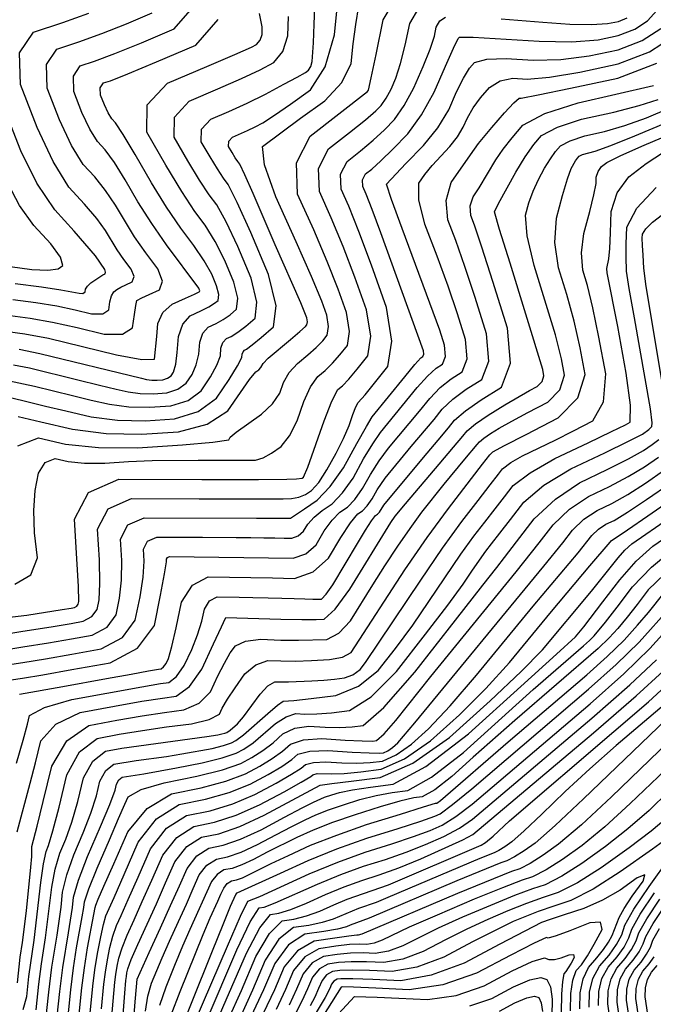
# Model space of a CAD drawing. Extents: x 622915 to 652172, y 444728 to 466318.
# Drawn here: x 628050 to 628549, y 449095 to 449869 of the extents above; entities that cross this region are included whole.
import ezdxf

# ---------------------------------------------------------------- set-up
doc = ezdxf.new("R2010")
doc.units = 0
doc.header["$MEASUREMENT"] = 0
doc.layers.add('50', color=7, linetype='CONTINUOUS')
doc.layers.add('52', color=7, linetype='CONTINUOUS')

msp = doc.modelspace()

# ---------------------------------------------------------------- linework, layer by layer
at = {"layer": '50', "color": 1, "linetype": 'Continuous'}
for points, elevation in [([(628096.9642, 449411.4336), (628096.6289, 449423.2897), (628095.5334, 449444.9152), (628093.6778, 449476.3101), (628104.6593, 449497.2091), (628128.4779, 449507.6121), (628193.6698, 449507.4495), (628238.2485, 449507.4177), (628260.6855, 449507.674), (628268.3836, 449508.0353), (628272.7772, 449508.5997), (628273.8661, 449509.367), (628277.0832, 449517.1279), (628289.9018, 449553.6302), (628296.0492, 449569.0786), (628300.8705, 449578.2275), (628304.3658, 449581.077), (628309.4306, 449586.4236), (628316.0648, 449594.2672), (628324.2685, 449604.6079), (628326.6879, 449620.107), (628323.323, 449640.7644), (628314.1738, 449666.5802), (628304.9456, 449690.7023), (628295.6383, 449713.1308), (628286.2521, 449733.8657), (628285.5302, 449751.9853), (628293.4726, 449767.4897), (628310.0795, 449780.3788), (628322.512, 449790.363), (628330.7702, 449797.4423), (628334.8541, 449801.6166), (628338.8384, 449807.286), (628342.7231, 449814.4504), (628346.5081, 449823.1099), (628350.2086, 449834.5918), (628353.8246, 449848.8961), (628357.3561, 449866.0229), (628364.4698, 449878.0856)], 5100), ([(628045.011, 449649.0163), (628063.1892, 449646.6057), (628079.5814, 449643.9262), (628094.1877, 449640.9779), (628107.008, 449637.7606), (628115.8319, 449637.7265), (628120.6595, 449640.8757), (628121.4907, 449647.2081), (628122.7979, 449651.9639), (628124.5813, 449655.1431), (628126.8407, 449656.7457), (628130.0109, 449658.5747), (628134.0919, 449660.63), (628139.0836, 449662.9118), (628140.4782, 449666.9963), (628138.2757, 449672.8836), (628132.4762, 449680.5736), (628127.1654, 449688.1918), (628118.0101, 449703.2127), (628111.0498, 449712.6348), (628101.4625, 449724.0045), (628089.2482, 449737.3217), (628076.7975, 449757.4369), (628064.1105, 449784.3501), (628051.1872, 449818.0612), (628050.2685, 449843.0576), (628061.3543, 449859.3393), (628084.4448, 449866.9061), (628104.8438, 449874.078)], 5070), ([(628205.5328, 449723.5372), (628199.6212, 449731.3758), (628192.0494, 449742.8643), (628182.8174, 449758.0026), (628171.9251, 449776.7908), (628172.2309, 449792.4796), (628183.7349, 449805.0692), (628206.4369, 449814.5594), (628225.1104, 449822.7624), (628239.7555, 449829.6781), (628250.372, 449835.3065), (628257.6226, 449844.1697), (628261.5075, 449856.2675), (628262.0266, 449871.6)], 5085), ([(628358.5456, 449533.2849), (628376.449, 449554.7414), (628382.8702, 449562.7431), (628391.2991, 449570.6295), (628401.7357, 449578.4006), (628414.1799, 449586.0564), (628419.5044, 449600.6222), (628417.709, 449622.098), (628408.794, 449650.4838), (628400.7591, 449674.8779), (628393.6046, 449695.2803), (628387.3303, 449711.6912), (628386.1071, 449726.9318), (628389.9348, 449741.0023), (628405.051, 449762.8281), (628411.4057, 449771.6741), (628421.91, 449784.2829), (628431.9894, 449795.9195), (628439.1979, 449803.6436), (628443.5353, 449807.455), (628445.0018, 449807.3538), (628458.4278, 449809.9256), (628483.8136, 449815.1704), (628521.1589, 449823.0883), (628551.8878, 449834.8154)], 5115), ([(628506.2704, 449619.3367), (628501.5173, 449642.528), (628497.2599, 449660.0686), (628493.4983, 449671.9583), (628492.5563, 449685.6001), (628494.434, 449700.9939), (628499.1314, 449718.1398), (628502.3074, 449731.2458), (628503.9622, 449740.312), (628504.0957, 449745.3383), (628505.5448, 449749.7491), (628508.3097, 449753.5444), (628512.3902, 449756.7242), (628523.568, 449762.3751), (628541.8431, 449770.4972), (628567.2155, 449781.0904)], 5130), ([(628041.238, 449585.4017), (628062.1969, 449580.8503), (628077.171, 449577.0925), (628091.9897, 449573.4607), (628106.6529, 449569.955), (628121.1606, 449566.5753), (628136.4336, 449564.6832), (628152.4717, 449564.2786), (628169.2749, 449565.3615), (628182.9065, 449569.6959), (628193.3663, 449577.2818), (628200.6544, 449588.1192), (628205.6578, 449597.2987), (628208.3764, 449604.8206), (628208.8104, 449610.6847), (628210.3855, 449615.172), (628213.1019, 449618.2825), (628216.9595, 449620.0163), (628222.0149, 449623.2844), (628228.2681, 449628.0868), (628235.719, 449634.4236), (628237.1612, 449646.9745), (628232.5948, 449665.7397), (628222.0196, 449690.7191), (628212.999, 449709.9849), (628205.5328, 449723.5372)], 5085), ([(628063.4387, 449090.3707), (628065.5644, 449110.4322), (628067.5013, 449126.5743), (628070.8093, 449147.1004), (628075.6872, 449186.7632), (628078.3785, 449200.8896), (628082.1018, 449213.4628), (628086.8572, 449224.4827), (628091.5337, 449238.0282), (628096.1312, 449254.0993), (628100.6499, 449272.6959), (628107.92, 449285.8816), (628117.9416, 449293.6565), (628130.7147, 449296.0204), (628197.834, 449305.4405), (628206.4935, 449306.6971), (628209.4793, 449307.2966), (628211.7713, 449307.8584), (628213.3696, 449308.3827), (628215.9955, 449310.1994), (628221.8901, 449315.3897), (628226.5124, 449320.7476), (628239.556, 449338.4861), (628245.8229, 449345.125), (628251.2017, 449348.363), (628262.0485, 449348.2604), (628280.3575, 449349.0502), (628289.6818, 449349.6916), (628298.2432, 449350.4681), (628306.0416, 449351.3796), (628312.7087, 449353.8585), (628318.2446, 449357.9049), (628322.6491, 449363.5188), (628365.9866, 449428.2881), (628383.2388, 449453.5161), (628398.2769, 449474.3943), (628411.1007, 449490.9228), (628420.741, 449503.3537), (628427.1978, 449511.6869), (628430.4709, 449515.9226), (628436.787, 449520.7079), (628446.1461, 449526.0428), (628471.9069, 449538.4993), (628486.2227, 449545.7587), (628501.4954, 449553.7056), (628509.9275, 449568.6175), (628511.5192, 449590.4946), (628506.2704, 449619.3367)], 5130), ([(628050.2877, 449338.5276), (628084.5363, 449344.5759), (628118.7895, 449350.834), (628138.2663, 449354.4386), (628151.9241, 449356.9282), (628159.763, 449358.3029), (628161.783, 449358.5625), (628163.7384, 449360.0494), (628165.6292, 449362.7638), (628167.4555, 449366.7055), (628170.11, 449376.0629), (628173.5929, 449390.8358), (628177.9039, 449411.0244), (628186.3127, 449424.3953), (628198.8192, 449430.9487), (628215.4235, 449430.6844), (628232.251, 449430.3873), (628249.302, 449430.0574), (628266.5762, 449429.6947), (628281.2959, 449434.8508), (628293.4608, 449445.5256), (628303.0712, 449461.7191), (628310.7241, 449473.3319), (628316.4197, 449480.3639), (628320.1579, 449482.815), (628323.9484, 449486.7946), (628327.7912, 449492.3025), (628331.6862, 449499.339), (628338.1103, 449508.5148), (628358.5456, 449533.2849)], 5115), ([(628105.5361, 449085.1559), (628107.98, 449109.0862), (628109.6854, 449121.8315), (628111.7598, 449134.7082), (628114.2031, 449147.7163), (628116.3786, 449157.5777), (628118.2864, 449164.2926), (628124.7212, 449178.6987), (628132.6706, 449196.8059), (628143.7747, 449222.1825), (628158.157, 449240.5014), (628175.8176, 449251.7626), (628196.7565, 449255.9662), (628215.4095, 449261.2944), (628231.7768, 449267.7473), (628245.8582, 449275.3248), (628256.8111, 449281.7836), (628264.6355, 449287.1237), (628269.3314, 449291.3452), (628278.7824, 449293.744), (628292.9886, 449294.32), (628311.95, 449293.0734), (628325.5666, 449292.3648), (628333.8385, 449292.1943), (628336.7656, 449292.562), (628340.0924, 449294.0474), (628343.8191, 449296.6507), (628347.9454, 449300.3717), (628361.3696, 449315.9645), (628462.7531, 449439.1817), (628477.7663, 449457.6891), (628485.4684, 449467.656), (628494.4581, 449476.1298), (628504.7354, 449483.1103), (628516.3002, 449488.5977), (628529.0207, 449495.729), (628542.8968, 449504.5044), (628557.9285, 449514.9237)], 5145), ([(628149.5189, 449089.3817), (628151.3675, 449101.0404), (628154.0943, 449111.3213), (628162.4475, 449131.2607), (628168.3384, 449144.4309), (628175.3722, 449159.7346), (628181.6216, 449173.5026), (628187.0865, 449185.7349), (628191.767, 449196.4314), (628197.8294, 449204.1531), (628205.2735, 449208.8998), (628214.0995, 449210.6717), (628224.8306, 449214.4612), (628237.4666, 449220.2684), (628252.0076, 449228.0932), (628264.5339, 449234.6004), (628275.0454, 449239.7901), (628283.542, 449243.6621), (628293.5674, 449247.6042), (628305.1215, 449251.6164), (628318.2043, 449255.6986), (628331.0092, 449258.9329), (628343.5363, 449261.3193), (628355.7855, 449262.8577), (628374.4641, 449273.3633), (628399.5722, 449292.836), (628454.4568, 449342.2445), (628494.1413, 449376.7076), (628498.6696, 449380.7763), (628502.4281, 449384.4572), (628511.4492, 449395.2943), (628520.5248, 449407.0887), (628532.6437, 449423.1336), (628547.4671, 449438.4408), (628564.9949, 449453.0104)], 5160), ([(628040.2797, 449398.8404), (628056.1882, 449400.7868), (628083.7931, 449405.1636), (628090.8834, 449406.3208), (628093.4989, 449406.7904), (628095.3842, 449407.7991), (628096.5393, 449409.3469), (628096.9642, 449411.4336)], 5100), ([(628197.1271, 449081.1694), (628221.3802, 449137.6089), (628231.8216, 449159.4255), (628238.9285, 449170.6122), (628242.7009, 449171.1692), (628251.5866, 449174.4437), (628284.6981, 449189.1456), (628303.1847, 449196.7448), (628321.0454, 449203.2332), (628338.2803, 449208.6111), (628354.54, 449214.3122), (628369.8244, 449220.3366), (628384.1336, 449226.6843), (628396.426, 449233.2977), (628406.7016, 449240.1769), (628500.715, 449319.6508), (628530.6003, 449345.845), (628551.623, 449365.6415)], 5175), ([(628576.0924, 449315.7163), (628516.1058, 449257.9138), (628492.4064, 449235.8979), (628474.5186, 449220.5811), (628462.4423, 449211.9635), (628452.2318, 449205.5144), (628443.8871, 449201.2337), (628437.4083, 449199.1216), (628394.8915, 449181.8254), (628319.6752, 449149.7826), (628316.8695, 449149.0031), (628315.6338, 449149.061), (628309.453, 449148.3086), (628298.3269, 449146.7461), (628282.2556, 449144.3734), (628269.0076, 449136.8239), (628258.5831, 449124.0976), (628250.9819, 449106.1946), (628242.1437, 449087.3714)], 5190), ([(628491.2059, 449091.0096), (628491.4263, 449103.6877), (628493.7362, 449114.6007), (628498.1356, 449123.7485), (628504.6244, 449131.1312), (628509.8488, 449137.7647), (628513.8086, 449143.6491), (628516.5038, 449148.7843), (628522.2052, 449163.0492), (628526.0944, 449170.0969), (628532.3697, 449179.6275), (628541.0313, 449191.641), (628542.3527, 449196.4724), (628536.3339, 449194.1216), (628522.9749, 449184.5886), (628508.9571, 449176.5668), (628494.2804, 449170.0563), (628478.945, 449165.0569), (628467.8989, 449161.3775), (628461.1423, 449159.018), (628428.2373, 449142.023), (628400.2668, 449127.1072), (628374.2824, 449117.5066), (628350.2842, 449113.2214), (628328.2721, 449114.2516), (628312.5921, 449114.79), (628303.2442, 449114.8365), (628300.2283, 449114.3913), (628297.7422, 449112.9746), (628295.786, 449110.5864), (628294.3596, 449107.2268), (628290.8103, 449099.9895), (628279.6723, 449081.5688)], 5205), ([(628530.4151, 449081.0068), (628527.9764, 449097.8401), (628528.1281, 449106.564), (628530.086, 449114.4925), (628533.85, 449121.6255), (628539.4202, 449127.963), (628543.7283, 449133.9937), (628546.7741, 449139.7178), (628548.5578, 449145.135), (628553.8135, 449154.3867)], 5190)]:
    msp.add_lwpolyline(points, dxfattribs=dict(at, elevation=elevation))
at = {"layer": '52', "color": 33, "linetype": 'Continuous'}
for points, elevation in [([(628049.3247, 449556.9689), (628066.9897, 449552.8371), (628092.1016, 449546.9871), (628118.538, 449543.7119), (628146.2988, 449543.0116), (628175.3842, 449544.8861), (628198.0445, 449550.9984), (628214.2799, 449561.3486), (628224.0902, 449575.9365), (628231.4039, 449586.2068), (628236.221, 449592.1596), (628238.5414, 449593.7947), (628240.2796, 449595.4417), (628242.0099, 449598.7712), (628245.8921, 449602.7377), (628263.5805, 449617.5586), (628270.9847, 449623.7753), (628275.295, 449627.6503), (628276.5114, 449629.1834), (628276.8701, 449631.4815), (628276.3712, 449634.5443), (628271.6974, 449646.254), (628251.3777, 449691.874), (628234.0789, 449732.3658), (628227.6108, 449747.1117), (628223.6059, 449755.5067), (628222.0644, 449757.5507), (628220.0899, 449760.5465), (628217.6825, 449764.494), (628214.8422, 449769.3933), (628214.9219, 449773.4845), (628217.9218, 449776.7674), (628229.7847, 449781.9503), (628235.7508, 449784.892), (628241.7399, 449788.0673), (628250.9784, 449793.943), (628263.466, 449802.5193), (628279.2029, 449813.7962), (628290.7381, 449831.9894), (628298.0717, 449857.0989), (628301.2037, 449889.1247)], 5091), ([(628248.6197, 449528.0164), (628256.1051, 449533.2913), (628262.82, 449541.8264), (628268.7642, 449553.6217), (628273.9378, 449568.6772), (628279.3301, 449580.2983), (628284.9411, 449588.4851), (628290.7707, 449593.2375), (628296.6153, 449598.8741), (628302.4749, 449605.3949), (628308.3495, 449612.7998), (628310.082, 449623.8985), (628307.6724, 449638.691), (628301.1208, 449657.1774), (628292.5156, 449678.8624), (628281.8569, 449703.746), (628269.1446, 449731.8282), (628268.1669, 449756.3684), (628278.9237, 449777.3667), (628324.1425, 449812.5207), (628324.8332, 449813.5036), (628327.0665, 449823.4005), (628330.8769, 449841.6931), (628336.4831, 449868.8819), (628347.7761, 449888.0314)], 5097), ([(628158.3838, 449619.8649), (628159.1502, 449630.2227), (628163.151, 449638.6963), (628170.386, 449645.2857), (628180.8552, 449649.9909), (628187.9499, 449653.2257), (628191.67, 449654.99), (628192.0155, 449655.2838), (628192.0823, 449655.8658), (628191.3803, 449657.8941), (628165.9565, 449692.1134), (628154.3242, 449708.8626), (628143.5262, 449725.8303), (628133.5626, 449743.0166), (628124.9361, 449756.6375), (628117.6465, 449766.6929), (628111.694, 449773.183), (628105.6262, 449782.986), (628099.4433, 449796.1019), (628093.1453, 449812.5307), (628092.6975, 449824.7125), (628098.1001, 449832.6472), (628109.3531, 449836.3348), (628125.4013, 449842.4256), (628146.2447, 449850.9195), (628171.8833, 449861.8165), (628186.3722, 449878.4776)], 5076), ([(628227.3406, 449609.2815), (628228.9943, 449610.0247), (628233.3699, 449613.3039), (628240.4674, 449619.1191), (628250.2869, 449627.4701), (628252.1876, 449644.0108), (628246.1695, 449668.741), (628232.2327, 449701.6608), (628221.6994, 449725.2544), (628214.5694, 449739.5219), (628210.8428, 449744.4632), (628206.0697, 449751.7054), (628200.2499, 449761.2483), (628193.3837, 449773.0921), (628193.5764, 449782.982), (628200.8283, 449790.9183), (628215.1393, 449796.9007), (628229.5061, 449803.4477), (628243.9287, 449810.5591), (628258.4072, 449818.235), (628268.8596, 449823.9256), (628275.2858, 449827.6309), (628277.686, 449829.3508), (628279.4493, 449832.1659), (628280.5757, 449836.0761), (628281.6119, 449850.9305), (628282.216, 449865.6233), (628282.8774, 449885.16)], 5088), ([(628271.512, 449791.6434), (628290.6527, 449805.3594), (628303.9187, 449819.6721), (628311.3098, 449834.5817), (628312.8263, 449850.088), (628314.8315, 449865.2474), (628317.3255, 449880.06)], 5094), ([(628029.0473, 449676.1638), (628042.9392, 449674.937), (628060.0198, 449672.672), (628072.6305, 449672.0307), (628080.7714, 449673.013), (628084.4424, 449675.6191), (628082.4689, 449682.1764), (628074.851, 449692.685), (628061.5886, 449707.145), (628050.3984, 449722.9116), (628041.2802, 449739.9849), (628034.2341, 449758.3649), (628027.7814, 449775.7657), (628021.922, 449792.1873), (628016.656, 449807.6298), (628011.6977, 449823.8663), (628007.0471, 449840.8969), (628002.7044, 449858.7217), (628002.5335, 449871.3504)], 5064), ([(628024.4994, 449383.5187), (628053.0552, 449388.0267), (628075.2436, 449391.5979), (628091.0645, 449394.2323), (628100.518, 449395.9299), (628107.3322, 449399.5757), (628111.5071, 449405.1697), (628113.0428, 449412.712), (628113.592, 449425.7689), (628113.1548, 449444.3402), (628111.7312, 449468.4262), (628120.1561, 449484.4597), (628138.4296, 449492.4408), (628191.6076, 449492.3102), (628213.5974, 449492.2628), (628232.5212, 449492.2274), (628247.2712, 449492.2345), (628257.8474, 449492.2842), (628264.25, 449492.3763), (628270.1086, 449493.4805), (628275.4235, 449495.5968), (628280.1945, 449498.7251), (628285.8008, 449505.1926), (628292.2424, 449514.9994), (628299.5194, 449528.1454), (628305.3532, 449539.7685), (628309.7439, 449549.8687), (628312.6914, 449558.4461), (628315.0434, 449564.4799), (628316.7999, 449567.97), (628322.2459, 449573.973), (628329.6548, 449583.1395), (628340.1876, 449596.4161), (628343.2939, 449616.3155), (628338.9736, 449642.8378), (628327.2269, 449675.9829), (628317.3756, 449702.5422), (628309.4198, 449722.5156), (628303.3596, 449735.9032), (628302.8935, 449747.6022), (628308.0215, 449757.6126), (628318.7438, 449765.9346), (628328.5359, 449774.185), (628337.3979, 449782.3639), (628345.3298, 449790.4713), (628353.0681, 449801.4824), (628360.6129, 449815.3972), (628367.9643, 449832.2158), (628373.3507, 449845.7831), (628376.7723, 449856.0991), (628378.2291, 449863.164), (628381.1635, 449868.1399), (628385.5756, 449871.0268)], 5103), ([(628030.9465, 449372.2709), (628052.9503, 449375.7446), (628073.0501, 449379.0355), (628091.2457, 449382.1438), (628107.5371, 449385.0693), (628119.2802, 449391.3522), (628126.475, 449400.9926), (628129.1214, 449413.9904), (628130.5551, 449428.248), (628130.7762, 449443.7652), (628129.7845, 449460.5422), (628135.6529, 449471.7103), (628148.3812, 449477.2695), (628236.8206, 449477.0781), (628261.9637, 449477.0239), (628263.5867, 449476.995), (628274.4904, 449484.4566), (628284.5943, 449491.0816), (628294.8394, 449501.8377), (628305.2257, 449516.7249), (628315.7533, 449535.7431), (628323.321, 449549.0656), (628327.9286, 449556.6922), (628353.4903, 449588.3007), (628361.4361, 449597.8718), (628366.1943, 449603.1405), (628367.7652, 449604.1069), (628368.4373, 449605.9456), (628368.2107, 449608.6565), (628334.5911, 449701.4375), (628327.9094, 449719.7327), (628323.2013, 449731.9004), (628320.467, 449737.9407), (628320.2567, 449743.2191), (628322.5704, 449747.7356), (628327.4081, 449751.4903), (628334.5599, 449758.007), (628344.0256, 449767.2855), (628355.8054, 449779.326), (628366.6598, 449794.2192), (628376.5887, 449811.965), (628385.5923, 449832.5637), (628391.8982, 449846.6464), (628395.5063, 449854.2133), (628396.4167, 449855.2643), (628407.3236, 449855.2543), (628459.1272, 449852.0511), (628484.966, 449851.7404), (628505.7436, 449853.2511), (628521.46, 449856.5832), (628534.3918, 449861.5184), (628544.5392, 449868.0568), (628551.9021, 449876.1983)], 5106), ([(628043.0594, 449636.4521), (628058.7989, 449634.3649), (628076.3409, 449631.2045), (628095.6852, 449626.9709), (628116.832, 449621.6641), (628131.3869, 449621.6079), (628139.3498, 449626.8024), (628140.7209, 449637.2475), (628141.8559, 449644.3677), (628142.755, 449648.1629), (628146.6051, 449650.2015), (628152.3159, 449652.8677), (628160.5504, 449656.6318), (628162.8511, 449663.3699), (628159.2178, 449673.0819), (628149.6505, 449685.7678), (628140.8895, 449698.3353), (628125.7864, 449723.1146), (628117.9929, 449734.6361), (628109.5545, 449745.3487), (628100.4711, 449755.2523), (628091.2119, 449770.2114), (628081.7769, 449790.226), (628072.1662, 449815.296), (628071.483, 449833.8851), (628079.7272, 449845.9932), (628096.8989, 449851.6205), (628115.1225, 449858.2518), (628134.3979, 449865.8873), (628154.7252, 449874.5268)], 5073), ([(628045.6282, 449597.6425), (628058.2691, 449595.1348), (628096.2031, 449585.9475), (628113.3222, 449581.7066), (628126.4845, 449578.514), (628135.6902, 449576.3694), (628145.3813, 449575.1688), (628155.5581, 449574.9121), (628166.2203, 449575.5992), (628174.87, 449578.3496), (628181.5071, 449583.1631), (628186.1317, 449590.0397), (628189.442, 449597.6956), (628191.4381, 449606.1307), (628192.1199, 449615.345), (628194.595, 449622.396), (628198.8633, 449627.2836), (628204.9248, 449630.0078), (628210.6599, 449633.2648), (628216.0687, 449637.0545), (628221.1512, 449641.377), (628222.1349, 449649.9383), (628219.0201, 449662.7385), (628211.8065, 449679.7775), (628204.2986, 449694.7154), (628196.4963, 449707.5524), (628188.3997, 449718.2883), (628178.0292, 449734.0232), (628165.3848, 449754.7569), (628150.4666, 449780.4895), (628150.8854, 449801.9772), (628166.6414, 449819.2201), (628197.7345, 449832.218), (628219.8112, 449841.598), (628232.8715, 449847.3599), (628236.9154, 449849.5038), (628239.6773, 449852.8799), (628241.1571, 449857.488), (628241.3548, 449863.3283), (628239.1868, 449873.9574)], 5082), ([(628429.3304, 449869.6917), (628462.1384, 449867.0673), (628483.3427, 449865.6042), (628500.3144, 449865.2299), (628513.0536, 449865.9446), (628521.5603, 449867.7481), (628528.5599, 449870.4194)], 5103), ([(628146.3161, 449587.0729), (628150.2197, 449586.1635), (628154.3291, 449585.6544), (628158.6445, 449585.5456), (628163.1657, 449585.837), (628166.8335, 449587.0032), (628169.6479, 449589.0443), (628171.6089, 449591.9603), (628173.2262, 449598.0925), (628174.4997, 449607.4408), (628175.4295, 449620.0054), (628178.8044, 449629.62), (628184.6246, 449636.2846), (628192.89, 449639.9994), (628199.3049, 449643.2453), (628203.8693, 449646.0223), (628206.5833, 449648.3304), (628207.1086, 449652.902), (628205.4453, 449659.7372), (628201.5934, 449668.8358), (628195.5982, 449679.446), (628187.4598, 449691.5677), (628177.1781, 449705.2009), (628166.0641, 449721.6371), (628154.1177, 449740.8763), (628141.3389, 449762.9185), (628131.8792, 449778.6388), (628125.7385, 449788.0372), (628122.9168, 449791.1136), (628120.0406, 449795.7605), (628117.1097, 449801.9778), (628114.1243, 449809.7654), (628113.9121, 449815.5399), (628116.473, 449819.3012), (628121.8072, 449821.0492), (628135.68, 449826.5994), (628158.0914, 449835.9517), (628189.0414, 449849.1061), (628206.5319, 449869.2188)], 5079), ([(628265.5797, 449445.4615), (628275.4779, 449448.9287), (628283.6583, 449456.1069), (628290.1207, 449466.9963), (628296.3824, 449475.5367), (628302.4433, 449481.7281), (628308.3034, 449485.5705), (628314.2454, 449491.8089), (628320.2694, 449500.4433), (628326.3753, 449511.4737), (628333.1805, 449522.0317), (628340.6852, 449532.1175), (628365.0851, 449561.3033), (628373.0769, 449571.2623), (628381.3448, 449579.7103), (628389.8885, 449586.6472), (628398.7083, 449592.0733), (628402.482, 449602.3967), (628401.2096, 449617.6175), (628394.8911, 449637.7357), (628387.47, 449659.5406), (628378.9463, 449683.0322), (628369.32, 449708.2104), (628364.5032, 449727.3215), (628364.4958, 449740.3656), (628369.2978, 449747.3427), (628374.9583, 449754.5076), (628388.8548, 449769.4012), (628394.8679, 449776.9332), (628399.5167, 449784.4563), (628402.8012, 449791.9706), (628407.3319, 449799.6828), (628413.1088, 449807.593), (628420.1319, 449815.7011), (628428.5731, 449820.8472), (628438.4326, 449823.0311), (628449.7102, 449822.2529), (628467.2739, 449823.8639), (628491.1236, 449827.864), (628521.2593, 449834.2532), (628546.0558, 449843.7164), (628565.5131, 449856.2536)], 5112), ([(628383.2367, 449598.0901), (628385.4596, 449604.1711), (628384.7101, 449613.137), (628380.9882, 449624.9877), (628351.3097, 449704.7296), (628342.8993, 449727.7113), (628339.0567, 449739.729), (628354.3077, 449755.9424), (628368.1082, 449770.0483), (628379.3566, 449784.1377), (628388.0527, 449798.2107), (628394.1968, 449812.2671), (628399.615, 449823.1646), (628404.3075, 449830.9032), (628408.2743, 449835.4827), (628417.9484, 449838.0507), (628433.3299, 449838.6071), (628454.4187, 449837.152), (628476.12, 449837.8021), (628498.4336, 449840.5575), (628521.3596, 449845.4182), (628540.2238, 449852.6174), (628555.0262, 449862.1552)], 5109), ([(628368.2021, 449524.8389), (628379.6592, 449538.3845), (628387.813, 449548.1795), (628392.6635, 449554.2239), (628401.2534, 449561.5488), (628413.5828, 449570.154), (628429.6515, 449580.0396), (628436.5267, 449598.8478), (628434.2085, 449626.5785), (628422.6968, 449663.2318), (628414.0483, 449690.2151), (628408.2629, 449707.5285), (628405.3406, 449715.1719), (628404.9919, 449722.5915), (628407.2168, 449729.7872), (628412.0152, 449736.759), (628425.1482, 449758.8632), (628430.7613, 449767.1795), (628437.8201, 449776.246), (628446.3246, 449786.0625), (628463.7164, 449795.2482), (628489.9953, 449803.8031), (628549.1843, 449817.2515)], 5118), ([(628342.3686, 449473.532), (628346.0154, 449478.68), (628354.021, 449488.3937), (628380.4067, 449519.3788), (628391.8269, 449532.8422), (628399.1769, 449541.6175), (628402.4568, 449545.7047), (628409.0627, 449551.1484), (628418.9947, 449557.9484), (628432.2527, 449566.1048), (628451.631, 449577.4459), (628457.7513, 449580.6304), (628461.5218, 449584.4552), (628462.9426, 449588.9203), (628462.0135, 449594.0256), (628436.2663, 449677.5759), (628428.0928, 449704.0862), (628424.1547, 449717.8842), (628427.3283, 449724.5557), (628440.8162, 449749.2265), (628448.2119, 449761.305), (628454.97, 449770.8766), (628461.0906, 449777.9414), (628473.607, 449784.5521), (628492.5194, 449790.7089), (628517.8276, 449796.4116), (628537.9403, 449801.5664), (628552.8575, 449806.1732)], 5121), ([(628046.9625, 449661.5805), (628067.5794, 449658.8465), (628082.822, 449656.648), (628097.1839, 449653.8571), (628100.2769, 449653.8452), (628101.9691, 449654.949), (628102.2604, 449657.1687), (628103.7399, 449659.5601), (628106.4076, 449662.1232), (628113.4168, 449666.9478), (628115.8679, 449668.3923), (628117.6167, 449669.1917), (628118.1053, 449670.6227), (628117.3337, 449672.6852), (628110.2338, 449683.3108), (628093.3705, 449702.6602), (628078.0253, 449719.3911), (628063.9969, 449740.4529), (628051.2853, 449765.8457), (628039.8905, 449795.5695)], 5067), ([(628292.0538, 449381.6435), (628301.6621, 449386.6639), (628310.7231, 449396.1949), (628328.2763, 449424.7083), (628337.8418, 449439.6108), (628347.9331, 449454.9437), (628357.6151, 449468.9736), (628366.8877, 449481.7004), (628384.3507, 449503.8931), (628400.7592, 449523.4664), (628410.5409, 449535.0556), (628412.2501, 449537.1856), (628415.6926, 449540.0224), (628420.8684, 449543.566), (628427.7775, 449547.8166), (628437.5855, 449553.357), (628450.2924, 449560.1872), (628465.8981, 449568.3074), (628475.5122, 449578.06), (628479.1348, 449589.445), (628476.7658, 449602.4626), (628472.0109, 449621.1782), (628455.3436, 449675.7034), (628449.8652, 449698.963), (628448.4349, 449715.3705), (628451.0528, 449724.9261), (628454.4328, 449734.2646), (628458.5749, 449743.3859), (628463.4792, 449752.2901), (628467.9942, 449759.6639), (628472.1199, 449765.5073), (628475.8565, 449769.8202), (628483.4977, 449773.856), (628495.0435, 449777.6147), (628510.4939, 449781.0961), (628526.6963, 449785.8813), (628543.6506, 449791.9701), (628561.3568, 449799.3626)], 5124), ([(628048.996, 449533.8638), (628065.1438, 449540.0882), (628086.5649, 449535.098), (628112.5878, 449532.528), (628143.2124, 449532.3781), (628178.4388, 449534.6484), (628202.3357, 449536.7756), (628214.9033, 449538.7598), (628216.1414, 449540.6008), (628220.8386, 449544.5567), (628240.6106, 449558.8127), (628249.3123, 449567.0573), (628255.1, 449575.3611), (628257.9739, 449583.7242), (628262.6111, 449591.518), (628269.0117, 449598.7427), (628277.1756, 449605.3981), (628283.8, 449611.3247), (628288.885, 449616.5226), (628292.4304, 449620.9916), (628293.476, 449627.69), (628292.0218, 449636.6177), (628288.0677, 449647.7747), (628280.0856, 449667.0225), (628268.0754, 449694.3612), (628252.0371, 449729.7907), (628243.1641, 449754.8223), (628241.4564, 449769.4559), (628271.512, 449791.6434)], 5094), ([(628353.4976, 449436.3554), (628370.9988, 449461.7159), (628387.76, 449484.7209), (628414.6804, 449519.3926), (628420.4572, 449526.7871), (628421.5943, 449528.1229), (628422.7422, 449529.1837), (628432.0395, 449534.11), (628448.9537, 449542.9286), (628474.0448, 449555.9843), (628489.5026, 449571.6647), (628495.327, 449589.9698), (628491.5181, 449610.8996), (628486.7641, 449631.8531), (628481.0651, 449652.8302), (628474.421, 449673.8309), (628471.6377, 449693.8397), (628472.7151, 449712.8568), (628477.6534, 449730.8822), (628481.5374, 449743.9734), (628484.3669, 449752.1306), (628487.7765, 449758.0228), (628489.2699, 449760.1379), (628490.6224, 449761.6991), (628493.3883, 449763.16), (628503.1602, 449765.7807), (628515.4523, 449770.1962), (628534.4438, 449777.767), (628560.1346, 449788.4932)], 5127), ([(628513.8922, 449680.8792), (628514.7714, 449689.0985), (628515.432, 449701.5298), (628515.8739, 449718.1731), (628520.6724, 449732.7784), (628529.8275, 449745.3456), (628543.3392, 449755.8748), (628557.0691, 449764.8657)], 5133), ([(628546.7999, 449563.0622), (628534.097, 449634.547), (628530.0616, 449657.5905), (628527.9045, 449671.1908), (628527.557, 449682.5377), (628527.6987, 449692.7597), (628528.0506, 449706.014), (628535.9328, 449720.8097), (628551.3454, 449737.1468)], 5136), ([(628540.9082, 449683.7415), (628540.4838, 449691.5941), (628540.3151, 449697.1604), (628540.4022, 449700.4403), (628543.0789, 449704.6676), (628548.3452, 449709.8421), (628556.2012, 449715.964)], 5139), ([(628068.9882, 449063.4675), (628073.422, 449104.2594), (628075.7851, 449123.9533), (628079.8209, 449148.9956), (628082.9819, 449171.0168), (628084.2401, 449182.9076), (628087.574, 449196.6167), (628092.9835, 449212.144), (628100.4686, 449229.4896), (628106.4076, 449244.9588), (628110.8006, 449258.5516), (628113.6475, 449270.268), (628118.2279, 449278.5755), (628124.5418, 449283.4739), (628142.1558, 449286.4961), (628165.8463, 449289.6924), (628178.1451, 449291.5544), (628201.8245, 449296.0046), (628210.7956, 449298.2036), (628217.051, 449300.2556), (628220.5908, 449302.1604), (628226.5482, 449306.6644), (628245.7159, 449323.47), (628253.3093, 449329.912), (628257.7035, 449333.0937), (628266.2362, 449333.7273), (628279.7164, 449335.2301), (628299.3392, 449337.5236), (628316.9689, 449344.8491), (628332.6055, 449357.2066), (628346.2491, 449374.5962), (628359.7087, 449392.8198), (628397.6782, 449448.7352), (628407.7916, 449462.7762), (628416.4159, 449473.8919), (628424.4531, 449484.2627), (628431.9032, 449493.8888), (628438.7663, 449502.77), (628452.0097, 449512.8036), (628471.6335, 449523.9898), (628497.6375, 449536.3283), (628516.169, 449545.176), (628527.2278, 449550.5329), (628530.814, 449552.3989), (628530.9752, 449565.8944), (628527.7114, 449591.0193), (628521.0227, 449627.7737), (628512.5756, 449670.0858), (628512.3555, 449673.2741), (628513.8922, 449680.8792)], 5133), ([(628556.8831, 449579.0248), (628546.427, 449640.6194), (628543.428, 449659.2285), (628541.5884, 449673.6025), (628540.9082, 449683.7415)], 5139), ([(628041.1078, 449623.8879), (628054.4087, 449622.1241), (628073.1004, 449618.4828), (628126.6561, 449605.5676), (628146.4702, 449601.8962), (628156.6253, 449601.9499), (628158.3838, 449619.8649)], 5076), ([(628042.1693, 449572.1052), (628058.1389, 449568.2375), (628070.6572, 449565.2148), (628086.8213, 449561.396), (628106.6311, 449556.7812), (628127.4858, 449554.1975), (628149.3852, 449553.6451), (628172.3296, 449555.1238), (628190.943, 449561.0423), (628205.2255, 449571.4006), (628215.1771, 449586.1986), (628221.8736, 449596.9019), (628225.3148, 449603.5105), (628225.5008, 449606.0244), (628226.1761, 449607.948), (628227.3406, 449609.2815)], 5088), ([(628050.0184, 449609.8833), (628066.319, 449606.6496), (628146.3161, 449587.0729)], 5079), ([(628037.3935, 449361.0231), (628052.8454, 449363.4625), (628070.8565, 449366.4732), (628091.4268, 449370.0553), (628114.5562, 449374.2087), (628131.2283, 449383.1288), (628141.4428, 449396.8155), (628145.2, 449415.2689), (628147.5182, 449430.7271), (628148.3976, 449443.1903), (628147.8379, 449452.6583), (628151.1497, 449458.961), (628158.3329, 449462.0983), (628194.3427, 449462.0162), (628220.9019, 449461.9189), (628232.3184, 449461.8023), (628242.4929, 449461.6404), (628251.2619, 449461.4907), (628258.6253, 449461.3533), (628264.5832, 449461.2282), (628269.66, 449463.0065), (628273.8557, 449466.6883), (628277.1703, 449472.2734), (628282.0407, 449477.7415), (628288.4669, 449483.0923), (628296.4488, 449488.326), (628304.5424, 449496.8233), (628312.7476, 449508.5841), (628321.0643, 449523.6084), (628328.2507, 449535.5486), (628334.3069, 449544.4048), (628363.2836, 449579.7815), (628371.3904, 449588.791), (628378.0414, 449594.8939), (628383.2367, 449598.0901)], 5109), ([(628076.4799, 449053.8336), (628081.9824, 449104.7199), (628084.3032, 449123.5433), (628088.8325, 449150.8908), (628091.9357, 449170.9501), (628092.793, 449179.052), (628096.7695, 449192.3438), (628103.8652, 449210.8252), (628114.08, 449234.4964), (628121.2816, 449251.8893), (628125.4699, 449263.0039), (628126.6451, 449267.8402), (628128.5357, 449271.2693), (628131.142, 449273.2913), (628148.1916, 449275.8581), (628173.7821, 449280.6197), (628194.1697, 449284.7126), (628209.8198, 449288.5489), (628220.7324, 449292.1285), (628226.9077, 449295.4515), (628234.1139, 449300.4442), (628251.6197, 449315.4388), (628260.1192, 449320.841), (628267.8497, 449323.3132), (628274.8113, 449322.8555), (628284.1535, 449323.0998), (628295.8765, 449324.0462), (628309.9802, 449325.6946), (628327.0102, 449336.5154), (628346.9665, 449356.5084), (628369.8492, 449385.6737), (628387.3431, 449408.519), (628399.4484, 449425.0444), (628406.165, 449435.2497), (628412.1176, 449443.9543), (628417.3063, 449451.158), (628421.731, 449456.8609), (628428.1651, 449465.1718), (628436.6087, 449476.0906), (628447.0617, 449489.6174), (628462.9253, 449502.8557), (628484.1994, 449515.8057), (628510.8842, 449528.4672), (628529.6144, 449537.5601), (628540.3901, 449543.0842), (628545.3719, 449546.6816), (628546.8721, 449548.0098), (628547.7118, 449549.0243), (628547.9797, 449551.8712), (628546.7999, 449563.0622)], 5136), ([(628085.9857, 449059.6639), (628090.6483, 449106.1753), (628092.8564, 449123.4649), (628095.255, 449139.0018), (628099.7223, 449163.4132), (628100.8896, 449170.8833), (628101.3459, 449175.1965), (628104.8577, 449185.5048), (628111.4249, 449201.8083), (628121.0474, 449224.1069), (628128.3048, 449240.8978), (628133.197, 449252.1809), (628135.7241, 449257.9562), (628146.0035, 449263.5318), (628164.0353, 449268.9077), (628189.8193, 449274.084), (628209.9455, 449279.1152), (628224.4139, 449284.0014), (628233.2245, 449288.7426), (628241.6797, 449294.224), (628249.7794, 449300.4457), (628257.5236, 449307.4076), (628266.9291, 449311.7699), (628277.9959, 449313.5327), (628290.724, 449312.6958), (628302.0709, 449312.4724), (628312.0367, 449312.8624), (628320.6213, 449313.8657), (628337.0515, 449328.1816), (628361.3275, 449355.8101), (628393.4492, 449396.7511), (628414.9775, 449424.2182), (628425.9125, 449438.2113), (628431.8771, 449446.0808), (628441.3141, 449458.2924), (628455.357, 449476.4648), (628471.9339, 449492.003), (628491.0447, 449504.9072), (628512.6895, 449515.1774), (628529.4165, 449523.6164), (628541.2257, 449530.2243), (628548.117, 449535.0011), (628553.395, 449539.0116)], 5139), ([(628046.6285, 449425.1926), (628059.3095, 449432.4051), (628064.5146, 449445.8318), (628062.2439, 449465.4728), (628061.6233, 449483.1365), (628062.6529, 449498.8229), (628065.3326, 449512.532), (628070.5353, 449520.8756), (628078.2611, 449523.8536), (628088.5099, 449521.4661), (628101.571, 449520.2758), (628117.4444, 449520.2828), (628136.1301, 449521.4871), (628154.5972, 449522.2747), (628190.8755, 449522.5999), (628204.7853, 449522.5659), (628214.5751, 449522.5436), (628220.2449, 449522.533), (628225.7158, 449522.5503), (628230.9879, 449522.5954), (628236.0611, 449522.6684), (628241.9384, 449524.4754), (628248.6197, 449528.0164)], 5097), ([(628048.0336, 449284.3327), (628053.1806, 449302.5146), (628056.5764, 449314.9893), (628058.2207, 449321.7569), (628069.8755, 449328.2227), (628091.5408, 449334.3868), (628146.4761, 449344.4327), (628161.3198, 449346.9376), (628167.7477, 449347.7636), (628173.9701, 449352.4954), (628179.9869, 449361.1328), (628185.7983, 449373.6759), (628190.3619, 449385.266), (628193.6777, 449395.9031), (628195.7456, 449405.5872), (628199.7792, 449412.001), (628205.7783, 449415.1445), (628223.0764, 449414.8488), (628233.7783, 449414.6376), (628245.8488, 449414.3841), (628256.7161, 449414.1129), (628266.3803, 449413.8239), (628274.8413, 449413.5171), (628281.2423, 449413.3507), (628285.5831, 449413.3248), (628287.8639, 449413.4393), (628291.6068, 449417.1808), (628296.8117, 449424.5494), (628316.3569, 449457.0071), (628322.5683, 449467.4734), (628327.2481, 449474.8043), (628330.3961, 449478.9996), (628332.0125, 449480.0595), (628333.6515, 449481.7802), (628336.9972, 449487.2042), (628368.2021, 449524.8389)], 5118), ([(628096.3585, 449079.0948), (628099.3141, 449107.6308), (628101.4096, 449123.3866), (628103.9234, 449139.0701), (628108.829, 449165.2634), (628109.8434, 449170.8166), (628110.3257, 449172.5938), (628112.2935, 449177.2859), (628116.7513, 449187.4982), (628124.4971, 449205.2126), (628135.531, 449230.4289), (628150.6742, 449248.8031), (628169.9264, 449260.3352), (628193.2879, 449265.0251), (628212.6775, 449270.2048), (628228.0953, 449275.8743), (628239.5414, 449282.0337), (628249.2454, 449288.0038), (628257.2074, 449293.7847), (628263.4275, 449299.3764), (628273.7391, 449302.6989), (628288.1421, 449303.7521), (628306.6367, 449302.5362), (628319.9883, 449301.845), (628328.1968, 449301.6785), (628331.2623, 449302.0368), (628337.3269, 449307.4006), (628346.3907, 449317.77), (628373.932, 449352.5305), (628440.9995, 449434.8931), (628459.1679, 449457.5089), (628470.2266, 449471.8195), (628483.134, 449483.9861), (628497.8901, 449494.0088), (628514.4949, 449501.8875), (628529.2186, 449509.6727), (628542.0612, 449517.3643), (628553.0228, 449524.9624)], 5142), ([(628114.7136, 449091.217), (628116.6458, 449110.5416), (628117.9167, 449120.0394), (628119.4625, 449129.635), (628121.2832, 449139.3285), (628123.6782, 449148.3607), (628126.6475, 449156.7317), (628130.191, 449164.4414), (628135.8264, 449177.0614), (628143.5538, 449194.5917), (628153.3732, 449217.0323), (628166.0915, 449233.2317), (628181.7088, 449243.1901), (628200.2251, 449246.9073), (628218.1416, 449252.384), (628235.4582, 449259.6202), (628252.1751, 449268.6159), (628264.3769, 449275.5634), (628272.0636, 449280.4628), (628275.2352, 449283.314), (628281.6186, 449284.9342), (628291.2137, 449285.3233), (628304.0205, 449284.4813), (628315.7288, 449284.3181), (628326.3386, 449284.8338), (628335.8498, 449286.0284), (628346.6601, 449290.8551), (628358.7693, 449299.3141), (628372.1774, 449311.4053), (628389.2531, 449329.4622), (628409.9962, 449353.4847), (628454.3696, 449407.7746), (628489.7786, 449449.8109), (628500.7103, 449463.4926), (628505.7823, 449468.2735), (628511.5807, 449472.2119), (628518.1056, 449475.3079), (628528.8228, 449481.7854), (628543.7324, 449491.6444), (628562.8343, 449504.885)], 5148), ([(628122.0316, 449073.1691), (628123.8911, 449097.2781), (628125.3117, 449111.9971), (628126.148, 449118.2472), (628127.1652, 449124.5617), (628128.3634, 449130.9407), (628130.9778, 449139.1437), (628135.0085, 449149.1707), (628140.4554, 449161.0218), (628146.9316, 449175.4241), (628154.437, 449192.3775), (628162.9716, 449211.882), (628174.026, 449225.962), (628187.6, 449234.6175), (628203.6937, 449237.8484), (628220.8736, 449243.4736), (628239.1397, 449251.4931), (628258.4919, 449261.907), (628271.9426, 449269.3432), (628279.4916, 449273.8018), (628281.1391, 449275.2828), (628284.4548, 449276.1244), (628296.0911, 449275.8891), (628305.8911, 449276.2714), (628318.8387, 449277.4733), (628334.9341, 449279.4947), (628353.2277, 449287.6628), (628373.7195, 449301.9775), (628396.4094, 449322.4388), (628417.1366, 449342.9599), (628435.9009, 449363.5406), (628468.8445, 449403.7134), (628499.1508, 449439.4536), (628514.9632, 449458.0493), (628515.9521, 449459.3291), (628528.625, 449467.8417), (628544.568, 449478.7845), (628567.7401, 449494.8463)], 5151), ([(628131.0431, 449076.5454), (628133.0686, 449103.3392), (628133.9775, 449113.4525), (628134.3793, 449116.455), (628134.868, 449119.4885), (628135.4436, 449122.5529), (628138.2774, 449129.9267), (628143.3695, 449141.6098), (628150.7199, 449157.6022), (628158.0368, 449173.7867), (628165.3202, 449190.1633), (628172.5701, 449206.7318), (628181.9604, 449218.6924), (628193.4912, 449226.0449), (628207.1623, 449228.7895), (628223.6056, 449234.5632), (628242.8211, 449243.366), (628279.5083, 449263.123), (628286.9197, 449267.1409), (628296.0533, 449268.2247), (628311.3388, 449270.1127), (628334.0184, 449272.9611), (628359.7953, 449284.4705), (628388.6696, 449304.6409), (628420.6414, 449333.4724), (628445.0201, 449356.4576), (628461.8055, 449373.5965), (628500.3056, 449419.6797), (628521.3103, 449445.9218), (628526.7176, 449451.955), (628532.0589, 449456.7748), (628561.7021, 449477.2219)], 5154), ([(628048.3809, 449230.3146), (628058.6907, 449268.6069), (628062.7766, 449284.5865), (628066.9838, 449301.9015), (628078.7719, 449315.1074), (628098.141, 449324.2042), (628125.0909, 449329.192), (628146.6695, 449332.9813), (628162.8766, 449335.5722), (628173.7124, 449336.9648), (628184.0077, 449344.5225), (628193.7625, 449358.2454), (628202.977, 449378.1335), (628209.2175, 449391.5292), (628212.4842, 449398.4325), (628212.7769, 449398.8433), (628256.0382, 449397.696), (628272.4338, 449397.2808), (628283.7407, 449397.2292), (628289.9589, 449397.5414), (628298.8053, 449405.5027), (628310.2799, 449421.1131), (628342.3686, 449473.532)], 5121), ([(628140.0183, 449079.4338), (628141.302, 449096.6816), (628142.2422, 449108.3884), (628142.8388, 449114.5541), (628152.3092, 449135.3079), (628161.2737, 449154.8122), (628169.2384, 449172.3593), (628176.2034, 449187.9491), (628182.1686, 449201.5816), (628189.8949, 449211.4227), (628199.3824, 449217.4724), (628210.6309, 449219.7306), (628224.3074, 449224.5603), (628240.4118, 449231.9614), (628258.9441, 449241.934), (628272.6554, 449249.2005), (628281.5457, 449253.761), (628290.4165, 449257.5035), (628295.9501, 449259.425), (628302.2159, 449261.3801), (628312.3802, 449263.4355), (628326.4432, 449265.5911), (628344.4047, 449267.847), (628370.1303, 449281.7514), (628403.6198, 449307.3044), (628444.8734, 449344.5059), (628472.9035, 449369.9553), (628487.7102, 449383.6524), (628494.3411, 449391.5894), (628509.3067, 449411.1331), (628522.54, 449428.6532), (628535.6134, 449443.2397), (628548.5269, 449454.8926), (628561.2805, 449463.6117)], 5157), ([(628043.8406, 449349.7754), (628052.7406, 449351.1804), (628068.663, 449353.9108), (628091.6079, 449357.9668), (628121.5753, 449363.3481), (628143.1763, 449374.9054), (628156.4107, 449392.6384), (628161.2786, 449416.5473), (628164.4814, 449433.2062), (628166.0189, 449442.6153), (628165.8913, 449444.7743), (628166.6465, 449446.2116), (628168.2846, 449446.927), (628265.5797, 449445.4615)], 5112), ([(628053.1213, 449090.5371), (628056.0488, 449100.9574), (628057.7068, 449116.6049), (628061.7976, 449145.2052), (628067.1343, 449190.6188), (628069.1829, 449205.1626), (628071.2201, 449214.7816), (628073.2458, 449219.4759), (628076.6597, 449231.0976), (628081.4619, 449249.6469), (628087.6523, 449275.1237), (628097.6121, 449293.1877), (628111.3414, 449303.839), (628128.8401, 449307.0776), (628147.0564, 449310.0785), (628165.9903, 449312.8416), (628185.6417, 449315.3671), (628199.502, 449318.6897), (628207.5712, 449322.8094), (628209.8492, 449327.7262), (628213.9646, 449334.6477), (628219.9173, 449343.5738), (628227.7072, 449354.5045), (628236.2856, 449361.6689), (628245.6524, 449365.067), (628255.8076, 449364.6988), (628267.2754, 449364.6892), (628280.0558, 449365.0381), (628294.1487, 449365.7457), (628304.5189, 449367.8252), (628311.1663, 449371.2767), (628353.4976, 449436.3554)], 5127), ([(628557.7521, 449433.067), (628545.079, 449420.7007), (628536.4059, 449409.2179), (628528.3695, 449399.0788), (628520.9698, 449390.2833), (628514.2069, 449382.8315), (628505.7023, 449374.5025), (628439.9557, 449317.8568), (628407.3634, 449289.0436), (628390.5332, 449273.8665), (628377.1342, 449263.4748), (628367.1662, 449257.8685), (628360.6294, 449257.0475), (628349.6382, 449254.4304), (628334.1927, 449250.0171), (628314.2929, 449243.8078), (628296.7183, 449237.705), (628281.469, 449231.7088), (628268.545, 449225.8191), (628245.0712, 449214.2524), (628234.5214, 449208.5754), (628225.3537, 449204.3622), (628217.5682, 449201.6128), (628211.1647, 449200.3273), (628205.7638, 449196.8834), (628201.3655, 449191.2812), (628184.3676, 449153.5538), (628178.6464, 449140.4247), (628172.3072, 449125.2695), (628165.3499, 449108.0884), (628160.4927, 449093.6925)], 5163), ([(628169.6179, 449086.3445), (628176.6054, 449104.8555), (628194.8453, 449149.5887), (628200.3968, 449162.6768), (628206.388, 449175.7892), (628208.8529, 449181.3065), (628210.964, 449186.131), (628213.6983, 449189.6137), (628217.0559, 449191.7547), (628221.0368, 449192.5539), (628225.8768, 449194.2631), (628248.2909, 449205.4002), (628262.0447, 449211.8482), (628279.3961, 449219.7554), (628299.8693, 449227.8057), (628323.4643, 449235.9991), (628350.1812, 449244.3356), (628368.2672, 449249.9278), (628377.7225, 449252.7757), (628378.547, 449252.8792), (628381.4942, 449254.897), (628434.8564, 449301.2176), (628496.7708, 449353.8849), (628512.7351, 449368.2288), (628525.9858, 449381.2058), (628536.5227, 449392.8161), (628545.2898, 449402.8632), (628557.5143, 449418.2679)], 5166), ([(628170.6517, 449058.4522), (628201.5225, 449135.3602), (628211.0442, 449158.7526), (628216.426, 449171.7998), (628220.5624, 449180.9808), (628221.6328, 449182.3441), (628255.5443, 449197.8772), (628277.3231, 449207.8021), (628300.0305, 449216.9736), (628323.6666, 449225.3919), (628348.2314, 449233.0569), (628366.0371, 449238.8009), (628377.0838, 449242.6239), (628381.3714, 449244.5259), (628391.0843, 449251.7239), (628406.2225, 449264.2179), (628498.0855, 449342.4735), (628519.7679, 449361.955), (628537.7646, 449379.5801), (628562.2101, 449406.6477)], 5169), ([(628182.0755, 449066.2358), (628213.9396, 449140.3111), (628224.2775, 449163.93), (628229.9424, 449175.8127), (628239.3212, 449179.5774), (628278.2796, 449197.2293), (628300.6972, 449206.4443), (628322.356, 449214.3126), (628343.2559, 449220.834), (628360.2886, 449226.5565), (628373.4541, 449231.4802), (628382.7525, 449235.6051), (628393.7551, 449242.5108), (628406.462, 449252.1974), (628499.4003, 449331.0621), (628525.7477, 449354.521), (628546.3844, 449374.4737), (628561.3106, 449390.9203)], 5172), ([(628048.6589, 449111.5442), (628050.9338, 449131.8165), (628052.786, 449143.31), (628055.8, 449168.1897), (628059.3537, 449202.6599), (628060.0388, 449210.9097), (628059.9168, 449216.3312), (628060.1178, 449218.7443), (628064.2007, 449234.6993), (628068.9768, 449254.1837), (628075.7468, 449282.0461), (628087.6683, 449301.9921), (628104.7412, 449314.0216), (628126.9655, 449318.1348), (628146.8629, 449321.5299), (628164.4334, 449324.2069), (628179.677, 449326.1659), (628191.7548, 449331.6061), (628200.6669, 449340.5274), (628206.4131, 449352.9299), (628211.591, 449363.0884), (628216.2007, 449371.0031), (628220.2421, 449376.6739), (628228.2096, 449380.2632), (628240.1032, 449381.771), (628255.9229, 449381.1974), (628269.8546, 449380.985), (628292.0538, 449381.6435)], 5124), ([(628399.0968, 449224.0846), (628406.9411, 449228.1563), (628502.0298, 449308.2394), (628535.453, 449337.1691), (628556.8615, 449356.8093)], 5178), ([(628340.5722, 449188.7275), (628413.6512, 449219.9402), (628416.9873, 449221.8694), (628423.0278, 449226.8081), (628435.8596, 449239.1061), (628518.0231, 449309.1746), (628545.1986, 449332.6087), (628562.1001, 449347.9771)], 5181), ([(628557.4914, 449330.1909), (628519.8393, 449298.185), (628499.1894, 449280.0106), (628479.7085, 449262.0144), (628461.3967, 449244.1964), (628447.3645, 449231.0159), (628437.6119, 449222.4729), (628432.139, 449218.5674), (628427.5116, 449215.6447), (628423.7298, 449213.7047), (628412.582, 449209.4743), (628340.2524, 449178.6177), (628331.0666, 449174.8165), (628317.1137, 449169.9952), (628297.0339, 449161.7412), (628288.3828, 449159.0428), (628278.0004, 449156.7994), (628265.8867, 449155.0109), (628254.4539, 449145.9118), (628243.7019, 449129.5021), (628233.6308, 449105.7817), (628223.5865, 449083.8849)], 5184), ([(628559.1048, 449318.6951), (628494.1987, 449256.3557), (628471.7013, 449235.2238), (628456.0653, 449221.527), (628447.2906, 449215.2655), (628439.8717, 449210.5795), (628433.8085, 449207.4692), (628429.101, 449205.9346), (628394.3119, 449191.7255), (628325.3518, 449162.4742), (628310.3723, 449156.811), (628307.5167, 449155.5097), (628300.6482, 449153.9092), (628289.7669, 449152.0094), (628274.8728, 449149.8105), (628261.9979, 449141.4073), (628251.1425, 449126.7999), (628242.3064, 449105.9882), (628232.4063, 449084.7901)], 5187), ([(628569.2627, 449289.3777), (628530.8719, 449252.5236), (628510.7312, 449234.2559), (628492.9719, 449219.6352), (628477.5939, 449208.6615), (628464.5919, 449200.4492), (628453.9658, 449194.9983), (628445.7156, 449192.3087), (628430.4409, 449186.3973), (628408.1416, 449177.2639), (628378.8178, 449164.9087), (628356.9852, 449155.4543), (628335.7936, 449145.2475), (628329.4298, 449142.8963), (628323.5524, 449141.8468), (628318.1615, 449142.0991), (628310.0808, 449141.6049), (628299.3103, 449140.3642), (628285.8501, 449138.3769), (628274.7545, 449132.054), (628266.0236, 449121.3954), (628259.6574, 449106.401), (628252.2551, 449090.636)], 5193), ([(628561.1713, 449262.2477), (628545.6381, 449247.1334), (628529.0561, 449232.614), (628511.4252, 449218.6893), (628492.7456, 449205.3596), (628476.952, 449195.384), (628464.0445, 449188.7628), (628454.023, 449185.4957), (628439.8054, 449180.1423), (628398.7821, 449163.1762), (628379.6656, 449154.6691), (628351.9119, 449140.7124), (628340.6429, 449136.5489), (628330.2354, 449134.6905), (628320.6892, 449135.1372), (628310.7086, 449134.9012), (628300.2938, 449133.9823), (628289.4446, 449132.3805), (628280.5015, 449127.2841), (628273.4642, 449118.6931), (628268.333, 449106.6075), (628262.3666, 449093.9006)], 5196), ([(628560.4042, 449241.7432), (628547.3809, 449230.972), (628529.8786, 449217.7434), (628507.8972, 449202.0576), (628489.3121, 449190.3189), (628474.1231, 449182.5273), (628462.3303, 449178.6828), (628449.1699, 449173.8874), (628434.642, 449168.141), (628418.7464, 449161.4436), (628402.346, 449153.8839), (628385.4405, 449145.4618), (628368.0302, 449136.1773), (628351.8561, 449130.2015), (628336.9183, 449127.5341), (628323.2168, 449128.1754), (628311.3365, 449128.1974), (628301.2773, 449127.6003), (628293.0392, 449126.3841), (628286.2484, 449122.5143), (628280.9048, 449115.9909), (628277.0085, 449106.8139), (628272.4781, 449097.1652), (628267.3135, 449087.0449)], 5199), ([(628565.7057, 449229.33), (628548.3319, 449216.7975), (628523.0489, 449198.7556), (628501.6722, 449185.2537), (628484.2018, 449176.2918), (628470.6376, 449171.8698), (628458.5344, 449167.6324), (628447.8921, 449163.5795), (628438.7108, 449159.711), (628425.0264, 449153.0987), (628406.8389, 449143.7424), (628384.1485, 449131.6423), (628363.0693, 449123.854), (628343.6013, 449120.3778), (628325.7445, 449121.2135), (628311.9643, 449121.4937), (628302.2607, 449121.2184), (628296.6337, 449120.3877), (628291.9953, 449117.7444), (628288.3454, 449113.2886), (628285.684, 449107.0203), (628282.5895, 449100.4299), (628279.0619, 449093.5172)], 5202), ([(628205.9469, 449082.0746), (628228.8207, 449134.9066), (628239.3657, 449154.9209), (628247.9146, 449165.4118), (628254.4674, 449166.3792), (628263.852, 449169.3101), (628276.0684, 449174.2043), (628291.1167, 449181.062), (628305.6721, 449187.0452), (628319.7348, 449192.1539), (628333.3048, 449196.3881), (628348.7914, 449202.0678), (628366.1947, 449209.1929), (628399.0968, 449224.0846)], 5178), ([(628498.56, 449092.3757), (628498.7667, 449104.263), (628501.4345, 449115.0663), (628506.5634, 449124.7858), (628514.1534, 449133.4213), (628520.0236, 449141.6389), (628524.1739, 449149.4384), (628526.6044, 449156.8201), (628533.7657, 449169.4265), (628545.6579, 449187.2577), (628562.2809, 449210.3137)], 5202), ([(628214.7667, 449082.9797), (628224.9553, 449105.5753), (628236.2613, 449132.2044), (628246.9098, 449150.4164), (628256.9006, 449160.2114), (628266.2339, 449161.5893), (628276.1174, 449164.1764), (628286.5512, 449167.9728), (628297.5352, 449172.9783), (628308.1596, 449177.3456), (628340.5722, 449188.7275)], 5181), ([(628513.385, 449123.9957), (628520.4701, 449132.0567), (628525.9497, 449139.7276), (628529.8239, 449147.0083), (628532.0927, 449153.8988), (628538.7776, 449165.6665), (628549.8787, 449182.3115)], 5199), ([(628516.149, 449075.2227), (628513.2682, 449095.1079), (628513.4474, 449105.4135), (628515.7602, 449114.7794), (628520.2067, 449123.2056), (628526.7868, 449130.6921), (628531.8759, 449137.8163), (628535.474, 449144.5781), (628537.5811, 449150.9775), (628543.7896, 449161.9066), (628554.0994, 449177.3652)], 5196), ([(628523.2821, 449078.1148), (628520.6223, 449096.474), (628520.7877, 449105.9888), (628522.9231, 449114.636), (628527.0284, 449122.4156), (628533.1035, 449129.3276), (628537.8021, 449135.905), (628541.1241, 449142.1479), (628543.0695, 449148.0563), (628548.8015, 449158.1467), (628558.3202, 449172.419)], 5193), ([(628483.8518, 449089.6435), (628484.086, 449103.1124), (628485.5934, 449113.6292), (628488.374, 449121.1936), (628492.4278, 449125.8058), (628497.1591, 449132.7461), (628502.5681, 449142.0145), (628508.6546, 449153.6109), (628507.4848, 449159.2319), (628499.0588, 449158.8775), (628483.3764, 449152.5476), (628472.4711, 449148.5004), (628466.3429, 449146.7358), (628464.9916, 449147.2539), (628455.1457, 449142.8291), (628436.8051, 449133.4615), (628409.9698, 449119.151), (628383.3572, 449110.0189), (628356.9672, 449106.0651), (628330.7998, 449107.2897), (628313.22, 449108.0862), (628304.2276, 449108.4546), (628303.4891, 449108.2047), (628220.4196, 448976.9478)], 5208), ([(628301.191, 449087.3076), (628313.9261, 449100.7938), (628331.6906, 449100.3308), (628348.7964, 449099.6039), (628371.3846, 449098.5468), (628393.7677, 449101.7479), (628415.9459, 449109.2073), (628437.919, 449120.9249), (628453.7302, 449128.291), (628463.3796, 449131.3055), (628466.8671, 449129.9683), (628471.2794, 449129.9195), (628476.6167, 449131.1588), (628482.8789, 449133.6865), (628486.2436, 449133.828), (628486.7107, 449131.5834), (628484.2802, 449126.9528), (628482.1204, 449123.2518), (628480.2311, 449120.4804), (628478.6123, 449118.6387), (628477.4505, 449112.6576), (628476.7456, 449102.5372), (628476.4977, 449088.2774)], 5211), ([(628537.5481, 449083.8989), (628535.3305, 449099.2062), (628535.4685, 449107.1393), (628537.2488, 449114.349), (628540.6717, 449120.8354), (628545.7369, 449126.5984), (628549.6544, 449132.0825)], 5187), ([(628505.9141, 449093.7418), (628506.107, 449104.8382), (628508.5974, 449114.9229), (628513.385, 449123.9957)], 5199), ([(628544.6812, 449086.791), (628542.6846, 449100.5723), (628542.8088, 449107.7145), (628544.4117, 449114.2056), (628547.4933, 449120.0453), (628552.0536, 449125.2338)], 5184), ([(628404.6513, 449093.4549), (628421.9219, 449099.2636), (628439.0329, 449108.3884), (628451.9338, 449113.899), (628460.6246, 449115.7953), (628465.1053, 449114.0773), (628468.0142, 449108.4322), (628469.3513, 449098.8598), (628469.1166, 449085.3602)], 5214), ([(628427.898, 449089.32), (628440.1468, 449095.8519), (628449.3818, 449099.7966), (628455.6031, 449101.154), (628458.8106, 449099.9243), (628460.8929, 449095.8832), (628461.8501, 449089.0309)], 5217)]:
    msp.add_lwpolyline(points, dxfattribs=dict(at, elevation=elevation))

doc.saveas('drawing.dxf')
